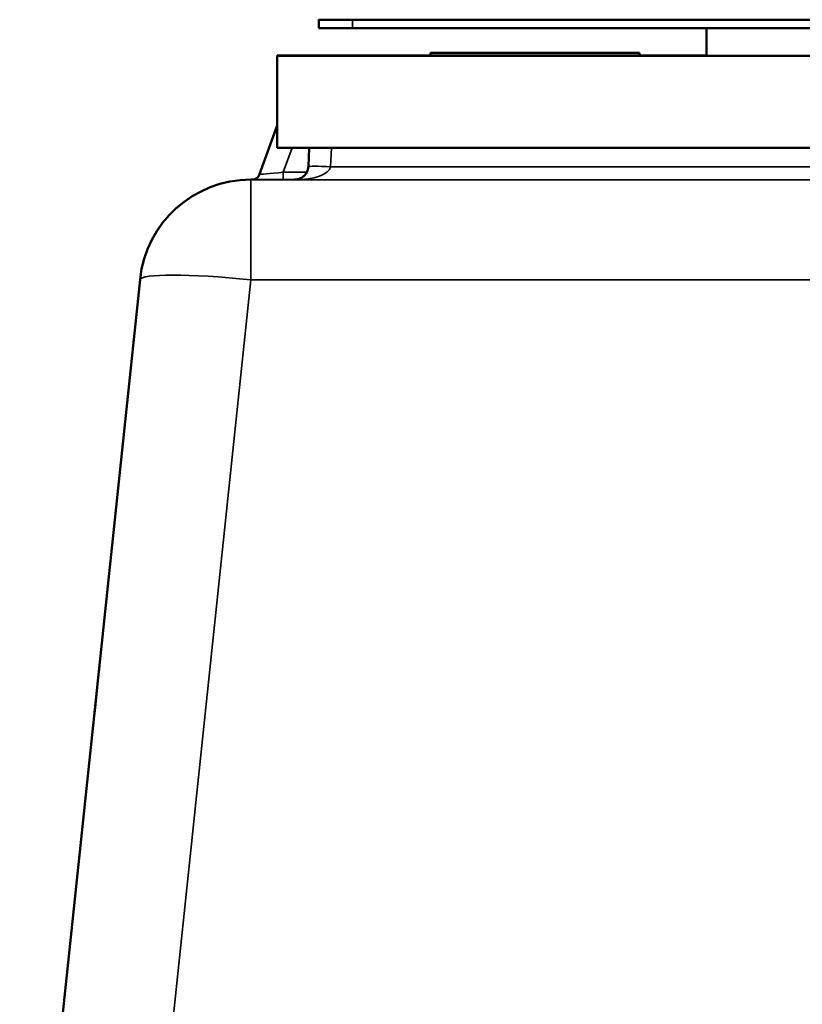
# Model space of a CAD drawing. Units: millimetres. Extents: x 0 to 11880, y 0 to 8400.
# Drawn here: x 5328 to 5609, y 6522 to 6875 of the extents above; entities that cross this region are included whole.
import ezdxf

# ---------------------------------------------------------------- set-up
doc = ezdxf.new("R2010")
doc.units = ezdxf.units.MM
doc.header["$LTSCALE"] = 40
doc.layers.add('Visible (ISO)', color=7, linetype='Continuous', lineweight=50)
doc.layers.add('Visible Narrow (ISO)', color=7, linetype='Continuous', lineweight=35)

# ---------------------------------------------------------------- blocks, each defined once
blk = doc.blocks.new('24')
at = {"layer": 'Visible (ISO)'}
for p, q in [((5435.04, 6875.31), (5435.04, 6875.41)), ((5435.04, 6875.31), (5435.04, 6872.31)), ((6053.04, 6875.31), (5447.04, 6875.31)), ((6053.04, 6872.31), (5447.04, 6872.31)), ((5574.07, 6862.36), (5574.07, 6872.31)), ((5420.07, 6862.42), (5475.07, 6862.42)), ((5420.07, 6862.31), (5420.07, 6862.42)), ((6082.07, 6862.31), (5420.07, 6862.31)), ((5420.07, 6829.31), (5420.07, 6862.31)), ((5550.07, 6863.37), (5475.07, 6863.37)), ((5475.07, 6863.37), (5475.07, 6863.35)), ((5475.07, 6863.35), (5550.07, 6863.35)), ((5475.07, 6862.35), (5475.07, 6863.35)), ((5550.07, 6862.35), (5475.07, 6862.35)), ((5476.07, 6863.37), (5549.07, 6863.37)), ((5476.07, 6863.35), (5476.07, 6863.37)), ((5549.07, 6863.35), (5476.07, 6863.35)), ((5485.25, 6863.35), (5485.25, 6863.36)), ((5485.29, 6863.35), (5485.29, 6863.36)), ((5487.9, 6863.37), (5485.7, 6863.37)), ((5485.7, 6863.37), (5485.7, 6863.37)), ((5485.7, 6863.37), (5487.9, 6863.37)), ((5485.7, 6863.37), (5485.7, 6863.37)), ((5488.75, 6863.37), (5485.7, 6863.37)), ((5485.7, 6863.37), (5485.7, 6863.36)), ((5485.7, 6863.36), (5485.7, 6863.36)), ((5485.7, 6863.36), (5488.2, 6863.36)), ((5507.2, 6863.36), (5485.7, 6863.36)), ((5485.7, 6863.36), (5485.7, 6863.36)), ((5485.7, 6863.36), (5485.7, 6863.36)), ((5485.7, 6863.36), (5494.29, 6863.36)), ((5495.71, 6863.36), (5485.7, 6863.36)), ((5485.7, 6863.36), (5485.7, 6863.36)), ((5485.7, 6863.36), (5485.7, 6863.36)), ((5485.7, 6863.36), (5497.6, 6863.36)), ((5489.52, 6863.36), (5486.47, 6863.36)), ((5487.13, 6863.36), (5496.52, 6863.36)), ((5487.13, 6863.35), (5487.13, 6863.36)), ((5487.9, 6863.37), (5487.9, 6863.37)), ((5487.9, 6863.37), (5507.27, 6863.37)), ((5502.31, 6863.37), (5487.9, 6863.37)), ((5487.9, 6863.37), (5487.9, 6863.37)), ((5487.9, 6863.37), (5487.9, 6863.37)), ((5488.2, 6863.36), (5488.2, 6863.37)), ((5488.2, 6863.36), (5488.2, 6863.36)), ((5488.37, 6863.36), (5488.37, 6863.36)), ((5494.02, 6863.36), (5488.46, 6863.36)), ((5489.52, 6863.36), (5489.52, 6863.36)), ((5489.52, 6863.36), (5489.52, 6863.36)), ((5490.04, 6863.36), (5490.04, 6863.36)), ((5496.52, 6863.36), (5494.02, 6863.36)), ((5494.02, 6863.36), (5494.02, 6863.36)), ((5494.29, 6863.36), (5494.29, 6863.36)), ((5494.29, 6863.36), (5495.71, 6863.36)), ((5507.2, 6863.36), (5496.12, 6863.36)), ((5496.12, 6863.36), (5496.12, 6863.36)), ((5496.52, 6863.36), (5496.52, 6863.36)), ((5496.52, 6863.35), (5496.52, 6863.36)), ((5497.33, 6863.36), (5507.2, 6863.36)), ((5507.2, 6863.36), (5497.33, 6863.36)), ((5497.6, 6863.36), (5497.6, 6863.36)), ((5497.6, 6863.36), (5507.2, 6863.36)), ((5498.95, 6863.36), (5504.68, 6863.36)), ((5499.07, 6863.36), (5499.07, 6863.36)), ((5502.29, 6863.36), (5502.29, 6863.36)), ((5502.29, 6863.36), (5505.74, 6863.36)), ((5502.29, 6863.35), (5502.29, 6863.36)), ((5504.28, 6863.37), (5502.31, 6863.37)), ((5502.31, 6863.37), (5502.31, 6863.37)), ((5506.37, 6863.37), (5503.3, 6863.37)), ((5503.3, 6863.37), (5503.3, 6863.37)), ((5503.3, 6863.37), (5503.3, 6863.37)), ((5504.68, 6863.36), (5504.68, 6863.36)), ((5504.68, 6863.36), (5507.2, 6863.36)), ((5504.68, 6863.36), (5504.68, 6863.36)), ((5505.74, 6863.35), (5505.74, 6863.36)), ((5507, 6863.35), (5507, 6863.36)), ((5507.2, 6863.36), (5507.2, 6863.36)), ((5507.2, 6863.36), (5507.2, 6863.36)), ((5507.2, 6863.36), (5507.2, 6863.36)), ((5507.2, 6863.36), (5507.2, 6863.36)), ((5507.2, 6863.36), (5507.2, 6863.36)), ((5507.2, 6863.36), (5507.2, 6863.36)), ((5507.27, 6863.37), (5507.27, 6863.37)), ((5507.27, 6863.37), (5507.27, 6863.37)), ((5507.59, 6863.35), (5507.59, 6863.36)), ((5507.66, 6863.35), (5507.66, 6863.37)), ((5542.6, 6863.37), (5521.1, 6863.37)), ((5521.1, 6863.37), (5521.1, 6863.37)), ((5521.1, 6863.37), (5539.62, 6863.37)), ((5521.1, 6863.36), (5521.1, 6863.37)), ((5539.62, 6863.36), (5521.1, 6863.36)), ((5521.1, 6863.36), (5521.1, 6863.36)), ((5521.1, 6863.36), (5542.6, 6863.36)), ((5521.1, 6863.36), (5521.1, 6863.36)), ((5521.1, 6863.36), (5532.01, 6863.36)), ((5521.1, 6863.35), (5521.1, 6863.36)), ((5542.6, 6863.36), (5521.1, 6863.36)), ((5521.1, 6863.36), (5521.1, 6863.36)), ((5521.1, 6863.36), (5521.1, 6863.36)), ((5521.1, 6863.36), (5527.12, 6863.36)), ((5527.12, 6863.36), (5521.1, 6863.36)), ((5521.1, 6863.36), (5521.1, 6863.36)), ((5521.1, 6863.36), (5521.1, 6863.36)), ((5521.1, 6863.36), (5529.68, 6863.36)), ((5529.68, 6863.36), (5521.1, 6863.36)), ((5521.1, 6863.36), (5521.1, 6863.36)), ((5521.12, 6863.36), (5542.6, 6863.36)), ((5531.87, 6863.36), (5521.12, 6863.36)), ((5539.62, 6863.37), (5527.03, 6863.36)), ((5527.03, 6863.36), (5527.03, 6863.36)), ((5527.03, 6863.36), (5539.62, 6863.36)), ((5527.03, 6863.36), (5527.03, 6863.36)), ((5527.12, 6863.36), (5527.12, 6863.36)), ((5539.68, 6863.36), (5529.55, 6863.36)), ((5529.55, 6863.36), (5529.55, 6863.36)), ((5529.55, 6863.36), (5539.68, 6863.36)), ((5530.63, 6863.36), (5542.6, 6863.37)), ((5542.6, 6863.36), (5530.63, 6863.36)), ((5542.6, 6863.36), (5531.87, 6863.36)), ((5532.01, 6863.35), (5532.01, 6863.36)), ((5532.01, 6863.36), (5542.6, 6863.36)), ((5542.6, 6863.36), (5534.19, 6863.36)), ((5534.19, 6863.36), (5542.6, 6863.36)), ((5542.6, 6863.37), (5542.6, 6863.37)), ((5542.6, 6863.36), (5542.6, 6863.37)), ((5542.6, 6863.36), (5542.6, 6863.36)), ((5542.6, 6863.36), (5542.6, 6863.36)), ((5542.6, 6863.36), (5542.6, 6863.36)), ((5542.6, 6863.35), (5542.6, 6863.36)), ((5542.6, 6863.36), (5542.6, 6863.36)), ((5542.6, 6863.36), (5542.6, 6863.36)), ((5542.6, 6863.36), (5542.6, 6863.36)), ((5542.6, 6863.36), (5542.6, 6863.36)), ((5549.07, 6863.37), (5549.07, 6863.35)), ((5550.07, 6863.35), (5550.07, 6863.37)), ((5550.07, 6862.35), (5550.07, 6863.35)), ((5550.07, 6862.42), (5574.07, 6862.42)), ((5762.07, 6862.36), (5574.07, 6862.36)), ((5420.07, 6837.3), (5413.74, 6819.9)), ((5420.07, 6829.31), (5626.07, 6829.31)), ((5431.23, 6822.65), (5431.57, 6829.31)), ((5410.6, 6817.92), (5411.03, 6817.92)), ((5341.81, 6506.17), (5370.82, 6782.11))]:
    blk.add_line(p, q, dxfattribs=at)
blk.add_arc((5410.6, 6777.92), 40, 90, 173.9999, dxfattribs=at)
for centre, major_axis, start_param, end_param in [((5447.04, 6875.31), (-12, 0), 6.283173, 7.853982), ((5447.04, 6872.31), (-12, 0), 6.283173, 7.853982), ((5469.04, 6862.41), (6.5, 0), 0.380148, 5.903038)]:
    blk.add_ellipse(centre, major_axis=major_axis, ratio=0.000152, start_param=start_param, end_param=end_param, dxfattribs=at)
for centre, major_axis, ratio in [((5469.04, 6862.31), (-6.5, 0), 0.000152), ((5355.19, 6633.31), (-1.31, -12.5), 0.000016)]:
    blk.add_ellipse(centre, major_axis=major_axis, ratio=ratio, dxfattribs=at)
for points, knots in [([(5485.25, 6863.36), (5485.25, 6863.36), (5485.31, 6863.36), (5485.52, 6863.36), (5485.67, 6863.36), (5486.33, 6863.36), (5486.78, 6863.36), (5487.36, 6863.36)], [-0.7779283, -0.7779283, -0.7779283, -0.7779283, -0.45161, -0.45161, -0.2366649, -0.2366649, 0, 0, 0, 0]), ([(5486.47, 6863.36), (5486.07, 6863.36), (5485.79, 6863.36), (5485.47, 6863.36), (5485.25, 6863.36), (5485.25, 6863.36)], [-1.085889, -1.085889, -1.085889, -1.085889, -0.420808, -0.420808, 0, 0, 0, 0]), ([(5488.09, 6863.36), (5487.62, 6863.36), (5487.21, 6863.36), (5486.5, 6863.36), (5486.21, 6863.36), (5485.64, 6863.36), (5485.29, 6863.36), (5485.29, 6863.36)], [-1.308522, -1.308522, -1.308522, -1.308522, -0.940286, -0.940286, -0.566965, -0.566965, 0, 0, 0, 0]), ([(5485.29, 6863.36), (5485.29, 6863.36), (5485.32, 6863.36), (5485.56, 6863.36), (5485.73, 6863.36), (5485.91, 6863.36)], [-0.3977887, -0.3977887, -0.3977887, -0.3977887, -0.1973421, -0.1973421, 0, 0, 0, 0]), ([(5485.91, 6863.36), (5486.08, 6863.36), (5486.29, 6863.36), (5486.57, 6863.36), (5486.88, 6863.36), (5487.13, 6863.36)], [-0.9048606, -0.9048606, -0.9048606, -0.9048606, -0.1822318, -0.1822318, 0, 0, 0, 0]), ([(5487.36, 6863.36), (5488.03, 6863.36), (5488.8, 6863.36), (5490.23, 6863.36), (5491.19, 6863.36), (5492.53, 6863.36)], [-1.007623, -1.007623, -1.007623, -1.007623, -0.404387, -0.404387, 0, 0, 0, 0]), ([(5489.05, 6863.36), (5488.83, 6863.36), (5488.63, 6863.36), (5488.3, 6863.36), (5488.16, 6863.36), (5487.95, 6863.36), (5487.74, 6863.36), (5487.74, 6863.36)], [-0.7129326, -0.7129326, -0.7129326, -0.7129326, -0.4775084, -0.4775084, -0.2452445, -0.2452445, 0, 0, 0, 0]), ([(5487.74, 6863.36), (5487.74, 6863.36), (5487.79, 6863.36), (5488.03, 6863.36), (5488.19, 6863.36), (5488.37, 6863.36)], [-0.3219197, -0.3219197, -0.3219197, -0.3219197, -0.1626278, -0.1626278, 0, 0, 0, 0]), ([(5488.46, 6863.36), (5488.19, 6863.36), (5488.03, 6863.36), (5487.87, 6863.36), (5487.76, 6863.36), (5487.76, 6863.36)], [-0.8515046, -0.8515046, -0.8515046, -0.8515046, -0.3350261, -0.3350261, 0, 0, 0, 0]), ([(5487.76, 6863.36), (5487.76, 6863.36), (5487.82, 6863.36), (5488.07, 6863.36), (5488.26, 6863.36), (5488.9, 6863.36), (5489.41, 6863.36), (5490.04, 6863.36)], [-0.5876317, -0.5876317, -0.5876317, -0.5876317, -0.4117745, -0.4117745, -0.2465163, -0.2465163, 0, 0, 0, 0]), ([(5496.47, 6863.36), (5494.13, 6863.36), (5492.35, 6863.36), (5489.87, 6863.36), (5488.91, 6863.36), (5488.09, 6863.36)], [-0.8050787, -0.8050787, -0.8050787, -0.8050787, -0.3404296, -0.3404296, 0, 0, 0, 0]), ([(5488.2, 6863.37), (5488.96, 6863.37), (5489.94, 6863.37), (5491.41, 6863.37), (5492.31, 6863.37), (5493.77, 6863.37)], [-1.238327, -1.238327, -1.238327, -1.238327, -0.595317, -0.595317, 0, 0, 0, 0]), ([(5488.37, 6863.36), (5488.54, 6863.36), (5488.74, 6863.36), (5489.05, 6863.36), (5489.28, 6863.36), (5489.52, 6863.36)], [-0.4336924, -0.4336924, -0.4336924, -0.4336924, -0.1213744, -0.1213744, 0, 0, 0, 0]), ([(5493.93, 6863.37), (5493.04, 6863.37), (5492.18, 6863.37), (5490.83, 6863.37), (5489.95, 6863.37), (5488.75, 6863.37)], [-1.38572, -1.38572, -1.38572, -1.38572, -0.5242, -0.5242, 0, 0, 0, 0]), ([(5492.55, 6863.36), (5491.51, 6863.36), (5490.87, 6863.36), (5489.98, 6863.36), (5489.48, 6863.36), (5489.05, 6863.36)], [-0.2817485, -0.2817485, -0.2817485, -0.2817485, -0.1697719, -0.1697719, 0, 0, 0, 0]), ([(5490.04, 6863.36), (5490.42, 6863.36), (5490.84, 6863.36), (5491.76, 6863.36), (5492.26, 6863.36), (5493.45, 6863.36), (5494.65, 6863.36), (5496.56, 6863.36)], [-1.428948, -1.428948, -1.428948, -1.428948, -1.016549, -1.016549, -0.573873, -0.573873, 0, 0, 0, 0]), ([(5492.53, 6863.36), (5493.22, 6863.36), (5493.93, 6863.36), (5495.07, 6863.36), (5495.59, 6863.36), (5496.77, 6863.36), (5497.29, 6863.36), (5497.73, 6863.36)], [-0.6774731, -0.6774731, -0.6774731, -0.6774731, -0.4088947, -0.4088947, -0.2155264, -0.2155264, 0, 0, 0, 0]), ([(5495.65, 6863.36), (5495.49, 6863.36), (5495.3, 6863.36), (5494.81, 6863.36), (5494.55, 6863.36), (5493.86, 6863.36), (5493.21, 6863.36), (5492.55, 6863.36)], [-0.2923354, -0.2923354, -0.2923354, -0.2923354, -0.251685, -0.251685, -0.1970446, -0.1970446, 0, 0, 0, 0]), ([(5493.77, 6863.37), (5494.36, 6863.37), (5494.96, 6863.37), (5495.85, 6863.36), (5496.53, 6863.36), (5497.45, 6863.36)], [-1.04378, -1.04378, -1.04378, -1.04378, -0.314147, -0.314147, 0, 0, 0, 0]), ([(5501.59, 6863.37), (5501.02, 6863.37), (5500.45, 6863.37), (5499.32, 6863.37), (5498.77, 6863.37), (5496.94, 6863.37), (5495.32, 6863.37), (5493.93, 6863.37)], [-1.008588, -1.008588, -1.008588, -1.008588, -0.790756, -0.790756, -0.565218, -0.565218, 0, 0, 0, 0]), ([(5496.65, 6863.36), (5496.65, 6863.36), (5496.54, 6863.36), (5496.13, 6863.36), (5495.93, 6863.36), (5495.65, 6863.36)], [-0.3473214, -0.3473214, -0.3473214, -0.3473214, -0.1246942, -0.1246942, 0, 0, 0, 0]), ([(5496.12, 6863.36), (5496.25, 6863.36), (5496.37, 6863.36), (5496.51, 6863.36), (5496.65, 6863.36), (5496.65, 6863.36)], [-1.008854, -1.008854, -1.008854, -1.008854, -0.351778, -0.351778, 0, 0, 0, 0]), ([(5504.64, 6863.36), (5504.15, 6863.36), (5503.61, 6863.36), (5502.43, 6863.36), (5501.79, 6863.36), (5500.27, 6863.36), (5498.76, 6863.36), (5496.47, 6863.36)], [-1.727687, -1.727687, -1.727687, -1.727687, -1.218638, -1.218638, -0.686871, -0.686871, 0, 0, 0, 0]), ([(5496.56, 6863.36), (5497.38, 6863.36), (5498.22, 6863.36), (5499.75, 6863.36), (5500.46, 6863.36), (5502.17, 6863.36), (5502.89, 6863.36), (5503.9, 6863.36), (5504.34, 6863.36), (5504.97, 6863.36), (5505.11, 6863.36), (5505.11, 6863.36)], [-0.9802643, -0.9802643, -0.9802643, -0.9802643, -0.8339934, -0.8339934, -0.7028324, -0.7028324, -0.4999038, -0.4999038, -0.2653079, -0.2653079, 0, 0, 0, 0]), ([(5497.45, 6863.36), (5498.07, 6863.36), (5498.73, 6863.36), (5499.79, 6863.36), (5500.57, 6863.36), (5501.75, 6863.36)], [-1.017897, -1.017897, -1.017897, -1.017897, -0.355848, -0.355848, 0, 0, 0, 0]), ([(5497.73, 6863.36), (5497.98, 6863.36), (5498.21, 6863.36), (5498.57, 6863.36), (5498.71, 6863.36), (5498.89, 6863.36), (5499.07, 6863.36), (5499.07, 6863.36)], [-1.4802, -1.4802, -1.4802, -1.4802, -0.962649, -0.962649, -0.473885, -0.473885, 0, 0, 0, 0]), ([(5499.07, 6863.36), (5499.07, 6863.36), (5499.06, 6863.36), (5499.03, 6863.36), (5499.01, 6863.36), (5498.95, 6863.36)], [-0.4722044, -0.4722044, -0.4722044, -0.4722044, -0.1542344, -0.1542344, 0, 0, 0, 0]), ([(5504.3, 6863.37), (5504.15, 6863.37), (5503.98, 6863.37), (5503.61, 6863.37), (5503.4, 6863.37), (5502.91, 6863.37), (5502.41, 6863.37), (5501.59, 6863.37)], [-0.6298635, -0.6298635, -0.6298635, -0.6298635, -0.4414578, -0.4414578, -0.2439564, -0.2439564, 0, 0, 0, 0]), ([(5501.75, 6863.36), (5502.21, 6863.36), (5502.67, 6863.36), (5503.54, 6863.36), (5503.95, 6863.36), (5504.97, 6863.36), (5505.53, 6863.36), (5506.39, 6863.36), (5506.83, 6863.37), (5507.53, 6863.37), (5507.66, 6863.37), (5507.66, 6863.37)], [-1.354266, -1.354266, -1.354266, -1.354266, -1.125797, -1.125797, -0.915244, -0.915244, -0.573064, -0.573064, -0.301334, -0.301334, 0, 0, 0, 0]), ([(5504.1, 6863.36), (5503.83, 6863.36), (5503.52, 6863.36), (5502.9, 6863.36), (5502.6, 6863.36), (5502.29, 6863.36)], [-0.3067363, -0.3067363, -0.3067363, -0.3067363, -0.1424485, -0.1424485, 0, 0, 0, 0]), ([(5503.3, 6863.37), (5503.5, 6863.37), (5503.72, 6863.37), (5503.99, 6863.37), (5504.25, 6863.37), (5504.49, 6863.37)], [-0.5666035, -0.5666035, -0.5666035, -0.5666035, -0.1947452, -0.1947452, 0, 0, 0, 0]), ([(5505.11, 6863.36), (5505.11, 6863.36), (5505.03, 6863.36), (5504.71, 6863.36), (5504.48, 6863.36), (5504.1, 6863.36)], [-0.695969, -0.695969, -0.695969, -0.695969, -0.2550105, -0.2550105, 0, 0, 0, 0]), ([(5507.27, 6863.37), (5506.98, 6863.37), (5506.69, 6863.37), (5506.17, 6863.37), (5505.93, 6863.37), (5505.47, 6863.37), (5505.26, 6863.37), (5504.98, 6863.37), (5504.79, 6863.37), (5504.36, 6863.37), (5504.28, 6863.37), (5504.28, 6863.37)], [-1.418433, -1.418433, -1.418433, -1.418433, -1.076021, -1.076021, -0.780475, -0.780475, -0.460162, -0.460162, -0.275574, -0.275574, 0, 0, 0, 0]), ([(5505.17, 6863.37), (5505.17, 6863.37), (5505.05, 6863.37), (5504.79, 6863.37), (5504.58, 6863.37), (5504.3, 6863.37)], [-0.2356239, -0.2356239, -0.2356239, -0.2356239, -0.1322638, -0.1322638, 0, 0, 0, 0]), ([(5504.49, 6863.37), (5504.69, 6863.37), (5504.85, 6863.37), (5505.04, 6863.37), (5505.17, 6863.37), (5505.17, 6863.37)], [-0.6666259, -0.6666259, -0.6666259, -0.6666259, -0.2191067, -0.2191067, 0, 0, 0, 0]), ([(5507.59, 6863.36), (5507.59, 6863.36), (5507.51, 6863.36), (5507.12, 6863.36), (5506.81, 6863.36), (5506.09, 6863.36), (5505.46, 6863.36), (5504.64, 6863.36)], [-0.6326431, -0.6326431, -0.6326431, -0.6326431, -0.4981297, -0.4981297, -0.3331401, -0.3331401, 0, 0, 0, 0]), ([(5505.74, 6863.36), (5505.97, 6863.36), (5506.21, 6863.36), (5506.51, 6863.36), (5506.79, 6863.36), (5507, 6863.36)], [-0.6112172, -0.6112172, -0.6112172, -0.6112172, -0.2224275, -0.2224275, 0, 0, 0, 0]), ([(5507.66, 6863.37), (5507.66, 6863.37), (5507.49, 6863.37), (5507.12, 6863.37), (5506.8, 6863.37), (5506.37, 6863.37)], [-0.9761579, -0.9761579, -0.9761579, -0.9761579, -0.291798, -0.291798, 0, 0, 0, 0]), ([(5507, 6863.36), (5507.19, 6863.36), (5507.33, 6863.36), (5507.49, 6863.36), (5507.59, 6863.36), (5507.59, 6863.36)], [-0.831055, -0.831055, -0.831055, -0.831055, -0.3032439, -0.3032439, 0, 0, 0, 0]), ([(5410.94, 6817.92), (5410.94, 6817.92), (5410.94, 6817.92), (5410.95, 6817.92), (5410.95, 6817.92), (5410.97, 6817.92), (5410.97, 6817.92), (5410.98, 6817.92), (5410.98, 6817.92), (5411, 6817.92), (5411, 6817.92), (5411.03, 6817.92), (5411.05, 6817.92), (5411.11, 6817.93), (5411.14, 6817.93), (5411.28, 6817.94), (5411.34, 6817.95), (5411.6, 6818), (5411.71, 6818.01), (5412.11, 6818.16), (5412.28, 6818.23), (5412.71, 6818.51), (5412.87, 6818.62), (5413.16, 6818.93), (5413.29, 6819.06), (5413.53, 6819.42), (5413.65, 6819.64), (5413.74, 6819.9)], [0.23045459, 0.23045459, 0.23045459, 0.23045459, 0.24363775, 0.24363775, 0.25366843, 0.25366843, 0.25602811, 0.25602811, 0.25735838, 0.25735838, 0.25938637, 0.25938637, 0.26115059, 0.26115059, 0.26237158, 0.26237158, 0.26303534, 0.26303534, 0.26336723, 0.26336723, 0.26353317, 0.26353317, 0.26360918, 0.26360918, 0.26365415, 0.26365415, 0.26369911, 0.26369911, 0.26369911, 0.26369911]), ([(5426.23, 6817.91), (5426.74, 6817.91), (5427.25, 6817.99), (5428.21, 6818.29), (5428.67, 6818.52), (5429.5, 6819.09), (5429.87, 6819.45), (5430.49, 6820.25), (5430.74, 6820.69), (5430.98, 6821.33), (5431.03, 6821.5), (5431.14, 6821.93), (5431.19, 6822.2), (5431.22, 6822.53), (5431.22, 6822.59), (5431.23, 6822.65)], [-1.570644, -1.570644, -1.570644, -1.570644, -1.266987, -1.266987, -0.96333, -0.96333, -0.659673, -0.659673, -0.356017, -0.356017, -0.251395, -0.251395, -0.088451, -0.088451, -0.05236, -0.05236, -0.05236, -0.05236])]:
    blk.add_open_spline(points, degree=3, knots=knots, dxfattribs=at)
at = {"layer": 'Visible Narrow (ISO)'}
for p, q in [((5447.04, 6875.31), (5447.04, 6872.31)), ((5485.91, 6863.35), (5485.91, 6863.36)), ((5487.36, 6863.36), (5487.36, 6863.36)), ((5492.53, 6863.36), (5492.53, 6863.36)), ((5493.77, 6863.36), (5493.77, 6863.37)), ((5496.56, 6863.35), (5496.56, 6863.36)), ((5497.45, 6863.36), (5497.45, 6863.36)), ((5497.73, 6863.36), (5497.73, 6863.36)), ((5501.75, 6863.36), (5501.75, 6863.36)), ((5504.49, 6863.37), (5504.49, 6863.37)), ((5420.07, 6837.3), (5413.74, 6819.89)), ((5413.74, 6819.9), (5420.07, 6837.3)), ((5422.21, 6820.6), (5425.38, 6829.31)), ((5431.23, 6822.65), (5431.57, 6829.31)), ((5431.58, 6829.31), (5431.23, 6822.55)), ((5439.21, 6822.55), (5439.57, 6829.31)), ((5413.74, 6819.89), (5413.74, 6819.9)), ((5430.67, 6820.6), (5422.21, 6820.6)), ((5422.21, 6817.92), (5422.21, 6820.6)), ((5431.23, 6822.55), (5431.23, 6822.65)), ((6062.93, 6822.55), (5439.21, 6822.55)), ((5410.6, 6817.8), (5410.6, 6817.92)), ((5410.6, 6817.92), (5411.03, 6817.92)), ((5410.6, 6817.8), (5410.6, 6781.97)), ((6091.55, 6817.8), (5410.6, 6817.8)), ((5410.92, 6817.92), (5410.92, 6817.92)), ((5422.21, 6817.92), (5426.46, 6817.92)), ((5426.23, 6817.91), (5426.23, 6817.81)), ((5426.23, 6817.81), (5922.07, 6817.81)), ((5370.82, 6781.98), (5327.64, 6371.16)), ((5341.81, 6506.17), (5370.82, 6782.11)), ((5360.7, 6307.21), (5410.6, 6781.97)), ((5370.82, 6782.11), (5370.82, 6781.98)), ((5410.6, 6781.97), (6091.55, 6781.97))]:
    blk.add_line(p, q, dxfattribs=at)
for centre, radius, start, end in [((5410.92, 6820.92), 3, 270, 340), ((5410.92, 6820.92), 3, 270, 340), ((5410.6, 6777.92), 40, 90, 174), ((5410.6, 6777.8), 40, 90, 174)]:
    blk.add_arc(centre, radius, start, end, dxfattribs=at)
for centre, major_axis, ratio, start_param, end_param in [((5422.63, 6820.92), (-8.89, -1.03), 0.029605, 6.268406, 7.803444), ((5426.23, 6822.91), (-3.54, 3.54), 0.999604, 2.356081, 3.874517), ((5426.23, 6822.81), (-3.54, -3.54), 0.999604, 0.785512, 2.303948), ((5426.23, 6822.81), (13, 0), 0.384615, 4.712363, 6.230799), ((5439.21, 6822.13), (-7.99, 0.42), 0.052112, 4.71512, 6.283177), ((5422.63, 6817.92), (-11.71, 0), 0.000144, 6.21663, 6.283185), ((5422.63, 6817.92), (-11.71, 0), 0.000144, 0, 1.535038), ((5410.6, 6777.8), (-39.78, 4.18), 0.103811, 4.723299, 6.283169), ((5410.6, 6777.92), (-39.78, 4.18), 0.104113, 0.000001, 0.000017)]:
    blk.add_ellipse(centre, major_axis=major_axis, ratio=ratio, start_param=start_param, end_param=end_param, dxfattribs=at)

msp = doc.modelspace()

# ---------------------------------------------------------------- block references
msp.add_blockref('24', (0, 0))

doc.saveas('drawing.dxf')
